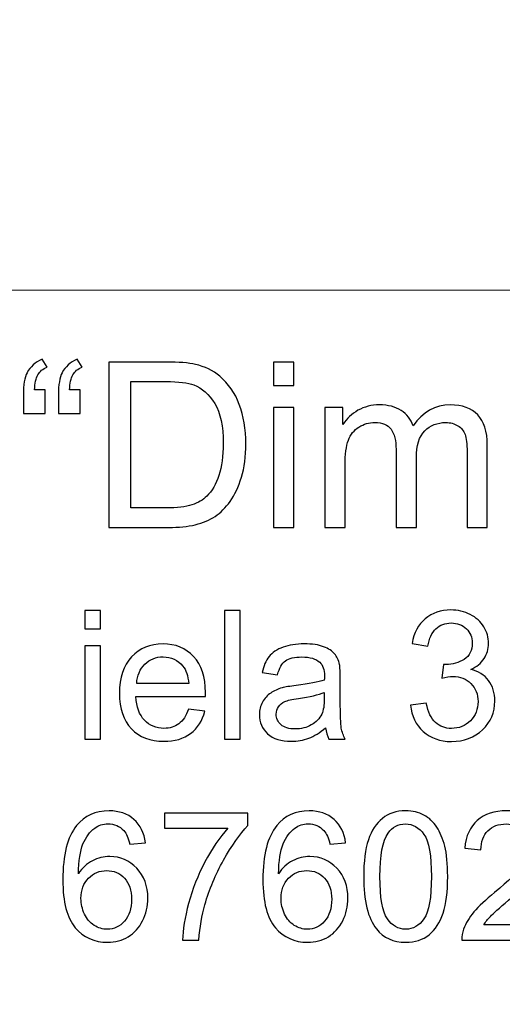
# Model space of a CAD drawing. Units: millimetres. Extents: x -148 to 148, y -105 to 105.
# Drawn here: x 90 to 97, y -79 to -65 of the extents above; entities that cross this region are included whole.
import ezdxf

# ---------------------------------------------------------------- set-up
doc = ezdxf.new("R2010")
doc.units = ezdxf.units.MM
doc.header["$MEASUREMENT"] = 0

msp = doc.modelspace()

# ---------------------------------------------------------------- linework, layer by layer
at = {"color": 250, "lineweight": 15}
for points, knots in [([(141.5001, 85.0001), (141.5001, 85.0001), (141.5001, -98.0001), (141.5001, -98.0001), (141.5001, -98.0001), (141.5001, -98.0001), (-141.5001, -98.0001), (-141.5001, -98.0001), (-141.5001, -98.0001), (-141.5001, -98.0001), (-141.5001, 85.0001), (-141.5001, 85.0001), (-141.5001, 85.0001), (-141.5001, 85.0001), (141.5001, 85.0001), (141.5001, 85.0001)], [0, 0, 0, 0, 0.25, 0.25, 0.25, 0.25, 0.5, 0.5, 0.5, 0.5, 0.75, 0.75, 0.75, 0.75, 1, 1, 1, 1]), ([(141.5001, -68.694), (141.5001, -68.694), (-21.6408, -68.694), (-21.6408, -68.694), (-21.6408, -68.694), (-21.6408, -68.694), (-21.6408, -98.0001), (-21.6408, -98.0001)], [0, 0, 0, 0, 0.5, 0.5, 0.5, 0.5, 1, 1, 1, 1])]:
    msp.add_open_spline(points, degree=3, knots=knots, dxfattribs=at)
at = {"color": 51}
for points, knots in [([(90.4339, -70.0638), (90.4339, -70.0638), (90.4339, -70.3876), (90.4339, -70.3876), (90.4339, -70.3876), (90.4339, -70.3876), (90.1344, -70.3876), (90.1344, -70.3876), (90.1344, -70.3876), (90.1344, -70.3876), (90.1344, -70.132), (90.1344, -70.132), (90.1344, -70.132), (90.1344, -69.9934), (90.1508, -69.8934), (90.1841, -69.8309), (90.1841, -69.8309), (90.2275, -69.7484), (90.2963, -69.6859), (90.3905, -69.6436), (90.3905, -69.6436), (90.3905, -69.6436), (90.4582, -69.7521), (90.4582, -69.7521), (90.4582, -69.7521), (90.4016, -69.7759), (90.3598, -69.8113), (90.3328, -69.8584), (90.3328, -69.8584), (90.3058, -69.905), (90.291, -69.9738), (90.2878, -70.0638), (90.2878, -70.0638), (90.2878, -70.0638), (90.4339, -70.0638), (90.4339, -70.0638)], [0, 0, 0, 0, 0.1111111, 0.1111111, 0.1111111, 0.1111111, 0.2222222, 0.2222222, 0.2222222, 0.2222222, 0.3333333, 0.3333333, 0.3333333, 0.3333333, 0.4444444, 0.4444444, 0.4444444, 0.4444444, 0.5555556, 0.5555556, 0.5555556, 0.5555556, 0.6666667, 0.6666667, 0.6666667, 0.6666667, 0.7777778, 0.7777778, 0.7777778, 0.7777778, 0.8888889, 0.8888889, 0.8888889, 0.8888889, 1, 1, 1, 1]), ([(90.9144, -70.0638), (90.9144, -70.0638), (90.9144, -70.3876), (90.9144, -70.3876), (90.9144, -70.3876), (90.9144, -70.3876), (90.6149, -70.3876), (90.6149, -70.3876), (90.6149, -70.3876), (90.6149, -70.3876), (90.6149, -70.132), (90.6149, -70.132), (90.6149, -70.132), (90.6149, -69.9934), (90.6318, -69.8934), (90.6646, -69.8309), (90.6646, -69.8309), (90.708, -69.7484), (90.7768, -69.6859), (90.871, -69.6436), (90.871, -69.6436), (90.871, -69.6436), (90.9393, -69.7521), (90.9393, -69.7521), (90.9393, -69.7521), (90.8821, -69.7759), (90.8403, -69.8113), (90.8133, -69.8584), (90.8133, -69.8584), (90.7869, -69.905), (90.7715, -69.9738), (90.7683, -70.0638), (90.7683, -70.0638), (90.7683, -70.0638), (90.9144, -70.0638), (90.9144, -70.0638)], [0, 0, 0, 0, 0.1111111, 0.1111111, 0.1111111, 0.1111111, 0.2222222, 0.2222222, 0.2222222, 0.2222222, 0.3333333, 0.3333333, 0.3333333, 0.3333333, 0.4444444, 0.4444444, 0.4444444, 0.4444444, 0.5555556, 0.5555556, 0.5555556, 0.5555556, 0.6666667, 0.6666667, 0.6666667, 0.6666667, 0.7777778, 0.7777778, 0.7777778, 0.7777778, 0.8888889, 0.8888889, 0.8888889, 0.8888889, 1, 1, 1, 1]), ([(91.3081, -71.955), (91.3081, -71.955), (91.3081, -69.6822), (91.3081, -69.6822), (91.3081, -69.6822), (91.3081, -69.6822), (92.0907, -69.6822), (92.0907, -69.6822), (92.0907, -69.6822), (92.2675, -69.6822), (92.4024, -69.6933), (92.4956, -69.715), (92.4956, -69.715), (92.6257, -69.7447), (92.7369, -69.7992), (92.8289, -69.8775), (92.8289, -69.8775), (92.9485, -69.9791), (93.0385, -70.1082), (93.0977, -70.2659), (93.0977, -70.2659), (93.1575, -70.4236), (93.1872, -70.6035), (93.1872, -70.8062), (93.1872, -70.8062), (93.1872, -70.9787), (93.1671, -71.1316), (93.1263, -71.265), (93.1263, -71.265), (93.0861, -71.3983), (93.0348, -71.5089), (92.9713, -71.5962), (92.9713, -71.5962), (92.9083, -71.6835), (92.8395, -71.7523), (92.7644, -71.8021), (92.7644, -71.8021), (92.6898, -71.8523), (92.5993, -71.8904), (92.4934, -71.9164), (92.4934, -71.9164), (92.3871, -71.9423), (92.2654, -71.955), (92.1283, -71.955), (92.1283, -71.955), (92.1283, -71.955), (91.3081, -71.955), (91.3081, -71.955)], [0, 0, 0, 0, 0.0833333, 0.0833333, 0.0833333, 0.0833333, 0.1666667, 0.1666667, 0.1666667, 0.1666667, 0.25, 0.25, 0.25, 0.25, 0.3333333, 0.3333333, 0.3333333, 0.3333333, 0.4166667, 0.4166667, 0.4166667, 0.4166667, 0.5, 0.5, 0.5, 0.5, 0.5833333, 0.5833333, 0.5833333, 0.5833333, 0.6666667, 0.6666667, 0.6666667, 0.6666667, 0.75, 0.75, 0.75, 0.75, 0.8333333, 0.8333333, 0.8333333, 0.8333333, 0.9166667, 0.9166667, 0.9166667, 0.9166667, 1, 1, 1, 1]), ([(93.5666, -70.0034), (93.5666, -70.0034), (93.5666, -69.6822), (93.5666, -69.6822), (93.5666, -69.6822), (93.5666, -69.6822), (93.846, -69.6822), (93.846, -69.6822), (93.846, -69.6822), (93.846, -69.6822), (93.846, -70.0034), (93.846, -70.0034), (93.846, -70.0034), (93.846, -70.0034), (93.5666, -70.0034), (93.5666, -70.0034)], [0, 0, 0, 0, 0.25, 0.25, 0.25, 0.25, 0.5, 0.5, 0.5, 0.5, 0.75, 0.75, 0.75, 0.75, 1, 1, 1, 1]), ([(91.6087, -71.6867), (91.6087, -71.6867), (92.0939, -71.6867), (92.0939, -71.6867), (92.0939, -71.6867), (92.2437, -71.6867), (92.3617, -71.673), (92.4469, -71.6449), (92.4469, -71.6449), (92.5321, -71.6169), (92.5998, -71.5777), (92.6506, -71.5269), (92.6506, -71.5269), (92.722, -71.456), (92.7776, -71.3597), (92.8173, -71.2396), (92.8173, -71.2396), (92.857, -71.1189), (92.8771, -70.9734), (92.8771, -70.8014), (92.8771, -70.8014), (92.8771, -70.5638), (92.8379, -70.3813), (92.7601, -70.2537), (92.7601, -70.2537), (92.6818, -70.1257), (92.5871, -70.0405), (92.4754, -69.9971), (92.4754, -69.9971), (92.395, -69.9659), (92.2648, -69.9505), (92.0865, -69.9505), (92.0865, -69.9505), (92.0865, -69.9505), (91.6087, -69.9505), (91.6087, -69.9505), (91.6087, -69.9505), (91.6087, -69.9505), (91.6087, -71.6867), (91.6087, -71.6867)], [0, 0, 0, 0, 0.1, 0.1, 0.1, 0.1, 0.2, 0.2, 0.2, 0.2, 0.3, 0.3, 0.3, 0.3, 0.4, 0.4, 0.4, 0.4, 0.5, 0.5, 0.5, 0.5, 0.6, 0.6, 0.6, 0.6, 0.7, 0.7, 0.7, 0.7, 0.8, 0.8, 0.8, 0.8, 0.9, 0.9, 0.9, 0.9, 1, 1, 1, 1]), ([(93.5666, -71.955), (93.5666, -71.955), (93.5666, -70.3088), (93.5666, -70.3088), (93.5666, -70.3088), (93.5666, -70.3088), (93.846, -70.3088), (93.846, -70.3088), (93.846, -70.3088), (93.846, -70.3088), (93.846, -71.955), (93.846, -71.955), (93.846, -71.955), (93.846, -71.955), (93.5666, -71.955), (93.5666, -71.955)], [0, 0, 0, 0, 0.25, 0.25, 0.25, 0.25, 0.5, 0.5, 0.5, 0.5, 0.75, 0.75, 0.75, 0.75, 1, 1, 1, 1]), ([(94.271, -71.955), (94.271, -71.955), (94.271, -70.3088), (94.271, -70.3088), (94.271, -70.3088), (94.271, -70.3088), (94.5202, -70.3088), (94.5202, -70.3088), (94.5202, -70.3088), (94.5202, -70.3088), (94.5202, -70.5395), (94.5202, -70.5395), (94.5202, -70.5395), (94.572, -70.459), (94.6408, -70.394), (94.7266, -70.3453), (94.7266, -70.3453), (94.8123, -70.2961), (94.9102, -70.2712), (95.0197, -70.2712), (95.0197, -70.2712), (95.1414, -70.2712), (95.2414, -70.2966), (95.3192, -70.3474), (95.3192, -70.3474), (95.3975, -70.3982), (95.4526, -70.4686), (95.4843, -70.5596), (95.4843, -70.5596), (95.615, -70.3675), (95.7844, -70.2712), (95.9929, -70.2712), (95.9929, -70.2712), (96.1564, -70.2712), (96.2818, -70.3167), (96.3696, -70.4072), (96.3696, -70.4072), (96.4575, -70.4977), (96.5014, -70.6368), (96.5014, -70.8247), (96.5014, -70.8247), (96.5014, -70.8247), (96.5014, -71.955), (96.5014, -71.955), (96.5014, -71.955), (96.5014, -71.955), (96.2241, -71.955), (96.2241, -71.955), (96.2241, -71.955), (96.2241, -71.955), (96.2241, -70.9178), (96.2241, -70.9178), (96.2241, -70.9178), (96.2241, -70.8062), (96.2151, -70.7257), (96.1971, -70.6765), (96.1971, -70.6765), (96.1786, -70.6278), (96.1458, -70.5882), (96.0987, -70.558), (96.0987, -70.558), (96.0511, -70.5284), (95.995, -70.513), (95.9309, -70.513), (95.9309, -70.513), (95.8151, -70.513), (95.7193, -70.5516), (95.6426, -70.6289), (95.6426, -70.6289), (95.5664, -70.7056), (95.5277, -70.8289), (95.5277, -70.9983), (95.5277, -70.9983), (95.5277, -70.9983), (95.5277, -71.955), (95.5277, -71.955), (95.5277, -71.955), (95.5277, -71.955), (95.2489, -71.955), (95.2489, -71.955), (95.2489, -71.955), (95.2489, -71.955), (95.2489, -70.8856), (95.2489, -70.8856), (95.2489, -70.8856), (95.2489, -70.7612), (95.2261, -70.6681), (95.1806, -70.6062), (95.1806, -70.6062), (95.1351, -70.5442), (95.061, -70.513), (94.9573, -70.513), (94.9573, -70.513), (94.879, -70.513), (94.8065, -70.5337), (94.7398, -70.5755), (94.7398, -70.5755), (94.6731, -70.6167), (94.6244, -70.6771), (94.5948, -70.7564), (94.5948, -70.7564), (94.5646, -70.8363), (94.5498, -70.9512), (94.5498, -71.1009), (94.5498, -71.1009), (94.5498, -71.1009), (94.5498, -71.955), (94.5498, -71.955), (94.5498, -71.955), (94.5498, -71.955), (94.271, -71.955), (94.271, -71.955)], [0, 0, 0, 0, 0.0357143, 0.0357143, 0.0357143, 0.0357143, 0.0714286, 0.0714286, 0.0714286, 0.0714286, 0.1071429, 0.1071429, 0.1071429, 0.1071429, 0.1428571, 0.1428571, 0.1428571, 0.1428571, 0.1785714, 0.1785714, 0.1785714, 0.1785714, 0.2142857, 0.2142857, 0.2142857, 0.2142857, 0.25, 0.25, 0.25, 0.25, 0.2857143, 0.2857143, 0.2857143, 0.2857143, 0.3214286, 0.3214286, 0.3214286, 0.3214286, 0.3571429, 0.3571429, 0.3571429, 0.3571429, 0.3928571, 0.3928571, 0.3928571, 0.3928571, 0.4285714, 0.4285714, 0.4285714, 0.4285714, 0.4642857, 0.4642857, 0.4642857, 0.4642857, 0.5, 0.5, 0.5, 0.5, 0.5357143, 0.5357143, 0.5357143, 0.5357143, 0.5714286, 0.5714286, 0.5714286, 0.5714286, 0.6071429, 0.6071429, 0.6071429, 0.6071429, 0.6428571, 0.6428571, 0.6428571, 0.6428571, 0.6785714, 0.6785714, 0.6785714, 0.6785714, 0.7142857, 0.7142857, 0.7142857, 0.7142857, 0.75, 0.75, 0.75, 0.75, 0.7857143, 0.7857143, 0.7857143, 0.7857143, 0.8214286, 0.8214286, 0.8214286, 0.8214286, 0.8571429, 0.8571429, 0.8571429, 0.8571429, 0.8928571, 0.8928571, 0.8928571, 0.8928571, 0.9285714, 0.9285714, 0.9285714, 0.9285714, 0.9642857, 0.9642857, 0.9642857, 0.9642857, 1, 1, 1, 1]), ([(90.9772, -73.3453), (90.9772, -73.3453), (90.9772, -73.0955), (90.9772, -73.0955), (90.9772, -73.0955), (90.9772, -73.0955), (91.1945, -73.0955), (91.1945, -73.0955), (91.1945, -73.0955), (91.1945, -73.0955), (91.1945, -73.3453), (91.1945, -73.3453), (91.1945, -73.3453), (91.1945, -73.3453), (90.9772, -73.3453), (90.9772, -73.3453)], [0, 0, 0, 0, 0.25, 0.25, 0.25, 0.25, 0.5, 0.5, 0.5, 0.5, 0.75, 0.75, 0.75, 0.75, 1, 1, 1, 1]), ([(92.8934, -74.8632), (92.8934, -74.8632), (92.8934, -73.0955), (92.8934, -73.0955), (92.8934, -73.0955), (92.8934, -73.0955), (93.1103, -73.0955), (93.1103, -73.0955), (93.1103, -73.0955), (93.1103, -73.0955), (93.1103, -74.8632), (93.1103, -74.8632), (93.1103, -74.8632), (93.1103, -74.8632), (92.8934, -74.8632), (92.8934, -74.8632)], [0, 0, 0, 0, 0.25, 0.25, 0.25, 0.25, 0.5, 0.5, 0.5, 0.5, 0.75, 0.75, 0.75, 0.75, 1, 1, 1, 1]), ([(95.4472, -74.3965), (95.4472, -74.3965), (95.6641, -74.3677), (95.6641, -74.3677), (95.6641, -74.3677), (95.6892, -74.4907), (95.7316, -74.5792), (95.7913, -74.6335), (95.7913, -74.6335), (95.8514, -74.6879), (95.9242, -74.715), (96.0102, -74.715), (96.0102, -74.715), (96.1123, -74.715), (96.1987, -74.6796), (96.2691, -74.6089), (96.2691, -74.6089), (96.3391, -74.5381), (96.3745, -74.4504), (96.3745, -74.3459), (96.3745, -74.3459), (96.3745, -74.2463), (96.342, -74.1639), (96.2769, -74.0993), (96.2769, -74.0993), (96.2115, -74.0347), (96.1288, -74.0022), (96.0283, -74.0022), (96.0283, -74.0022), (95.9872, -74.0022), (95.9362, -74.0104), (95.8752, -74.0265), (95.8752, -74.0265), (95.8752, -74.0265), (95.8995, -73.8359), (95.8995, -73.8359), (95.8995, -73.8359), (95.9139, -73.8376), (95.9255, -73.8384), (95.9345, -73.8384), (95.9345, -73.8384), (96.0267, -73.8384), (96.1098, -73.8141), (96.1839, -73.766), (96.1839, -73.766), (96.258, -73.7178), (96.295, -73.6433), (96.295, -73.5429), (96.295, -73.5429), (96.295, -73.4635), (96.2679, -73.3972), (96.214, -73.3453), (96.214, -73.3453), (96.16, -73.2931), (96.0905, -73.2667), (96.0053, -73.2667), (96.0053, -73.2667), (95.9209, -73.2667), (95.8506, -73.2935), (95.7946, -73.3462), (95.7946, -73.3462), (95.7382, -73.3993), (95.702, -73.4791), (95.6859, -73.5853), (95.6859, -73.5853), (95.6859, -73.5853), (95.469, -73.5466), (95.469, -73.5466), (95.469, -73.5466), (95.4954, -73.4009), (95.5559, -73.2881), (95.6497, -73.2083), (95.6497, -73.2083), (95.744, -73.1284), (95.8608, -73.0881), (96.0008, -73.0881), (96.0008, -73.0881), (96.0971, -73.0881), (96.186, -73.1091), (96.2671, -73.1503), (96.2671, -73.1503), (96.3481, -73.1918), (96.4103, -73.2482), (96.4535, -73.3198), (96.4535, -73.3198), (96.4963, -73.3914), (96.5181, -73.4672), (96.5181, -73.5478), (96.5181, -73.5478), (96.5181, -73.624), (96.4975, -73.6935), (96.4564, -73.7565), (96.4564, -73.7565), (96.4152, -73.8191), (96.3547, -73.8689), (96.2745, -73.9059), (96.2745, -73.9059), (96.379, -73.9298), (96.4601, -73.98), (96.5181, -74.0561), (96.5181, -74.0561), (96.5757, -74.1318), (96.6045, -74.2269), (96.6045, -74.3409), (96.6045, -74.3409), (96.6045, -74.4953), (96.5486, -74.6261), (96.4358, -74.7336), (96.4358, -74.7336), (96.3234, -74.841), (96.181, -74.8945), (96.009, -74.8945), (96.009, -74.8945), (95.8538, -74.8945), (95.725, -74.8484), (95.6225, -74.7558), (95.6225, -74.7558), (95.5201, -74.6636), (95.4616, -74.5438), (95.4472, -74.3965)], [0, 0, 0, 0, 0.0333333, 0.0333333, 0.0333333, 0.0333333, 0.0666667, 0.0666667, 0.0666667, 0.0666667, 0.1, 0.1, 0.1, 0.1, 0.1333333, 0.1333333, 0.1333333, 0.1333333, 0.1666667, 0.1666667, 0.1666667, 0.1666667, 0.2, 0.2, 0.2, 0.2, 0.2333333, 0.2333333, 0.2333333, 0.2333333, 0.2666667, 0.2666667, 0.2666667, 0.2666667, 0.3, 0.3, 0.3, 0.3, 0.3333333, 0.3333333, 0.3333333, 0.3333333, 0.3666667, 0.3666667, 0.3666667, 0.3666667, 0.4, 0.4, 0.4, 0.4, 0.4333333, 0.4333333, 0.4333333, 0.4333333, 0.4666667, 0.4666667, 0.4666667, 0.4666667, 0.5, 0.5, 0.5, 0.5, 0.5333333, 0.5333333, 0.5333333, 0.5333333, 0.5666667, 0.5666667, 0.5666667, 0.5666667, 0.6, 0.6, 0.6, 0.6, 0.6333333, 0.6333333, 0.6333333, 0.6333333, 0.6666667, 0.6666667, 0.6666667, 0.6666667, 0.7, 0.7, 0.7, 0.7, 0.7333333, 0.7333333, 0.7333333, 0.7333333, 0.7666667, 0.7666667, 0.7666667, 0.7666667, 0.8, 0.8, 0.8, 0.8, 0.8333333, 0.8333333, 0.8333333, 0.8333333, 0.8666667, 0.8666667, 0.8666667, 0.8666667, 0.9, 0.9, 0.9, 0.9, 0.9333333, 0.9333333, 0.9333333, 0.9333333, 0.9666667, 0.9666667, 0.9666667, 0.9666667, 1, 1, 1, 1]), ([(92.4012, -74.4508), (92.4012, -74.4508), (92.6255, -74.4784), (92.6255, -74.4784), (92.6255, -74.4784), (92.5901, -74.6097), (92.5247, -74.7113), (92.4292, -74.7838), (92.4292, -74.7838), (92.3333, -74.8558), (92.2111, -74.892), (92.0625, -74.892), (92.0625, -74.892), (91.8752, -74.892), (91.7266, -74.8344), (91.6172, -74.7192), (91.6172, -74.7192), (91.5073, -74.6039), (91.4525, -74.4422), (91.4525, -74.2339), (91.4525, -74.2339), (91.4525, -74.0183), (91.5081, -73.8512), (91.6188, -73.7322), (91.6188, -73.7322), (91.7299, -73.6133), (91.8736, -73.5536), (92.0506, -73.5536), (92.0506, -73.5536), (92.2218, -73.5536), (92.3617, -73.612), (92.4699, -73.7285), (92.4699, -73.7285), (92.5786, -73.845), (92.6329, -74.0092), (92.6329, -74.2203), (92.6329, -74.2203), (92.6329, -74.2335), (92.6325, -74.2528), (92.6317, -74.2784), (92.6317, -74.2784), (92.6317, -74.2784), (91.6768, -74.2784), (91.6768, -74.2784), (91.6768, -74.2784), (91.6847, -74.4191), (91.7246, -74.527), (91.7962, -74.6014), (91.7962, -74.6014), (91.8678, -74.6763), (91.9567, -74.7138), (92.0637, -74.7138), (92.0637, -74.7138), (92.1432, -74.7138), (92.2111, -74.6928), (92.2674, -74.6508), (92.2674, -74.6508), (92.3238, -74.6093), (92.3683, -74.5426), (92.4012, -74.4508)], [0, 0, 0, 0, 0.0666667, 0.0666667, 0.0666667, 0.0666667, 0.1333333, 0.1333333, 0.1333333, 0.1333333, 0.2, 0.2, 0.2, 0.2, 0.2666667, 0.2666667, 0.2666667, 0.2666667, 0.3333333, 0.3333333, 0.3333333, 0.3333333, 0.4, 0.4, 0.4, 0.4, 0.4666667, 0.4666667, 0.4666667, 0.4666667, 0.5333333, 0.5333333, 0.5333333, 0.5333333, 0.6, 0.6, 0.6, 0.6, 0.6666667, 0.6666667, 0.6666667, 0.6666667, 0.7333333, 0.7333333, 0.7333333, 0.7333333, 0.8, 0.8, 0.8, 0.8, 0.8666667, 0.8666667, 0.8666667, 0.8666667, 0.9333333, 0.9333333, 0.9333333, 0.9333333, 1, 1, 1, 1]), ([(94.2825, -74.7052), (94.2018, -74.7735), (94.1244, -74.8216), (94.0503, -74.85), (94.0503, -74.85), (93.9758, -74.878), (93.896, -74.892), (93.8108, -74.892), (93.8108, -74.892), (93.67, -74.892), (93.5622, -74.8578), (93.4865, -74.7891), (93.4865, -74.7891), (93.4112, -74.7204), (93.3733, -74.6323), (93.3733, -74.5257), (93.3733, -74.5257), (93.3733, -74.4627), (93.3873, -74.4055), (93.4161, -74.3537), (93.4161, -74.3537), (93.4445, -74.3018), (93.482, -74.2603), (93.5281, -74.229), (93.5281, -74.229), (93.5746, -74.1977), (93.6264, -74.1738), (93.6845, -74.1578), (93.6845, -74.1578), (93.7268, -74.1467), (93.7911, -74.1356), (93.8771, -74.1253), (93.8771, -74.1253), (94.0524, -74.1043), (94.1816, -74.0796), (94.2644, -74.0504), (94.2644, -74.0504), (94.2652, -74.0207), (94.2656, -74.0018), (94.2656, -73.994), (94.2656, -73.994), (94.2656, -73.9055), (94.245, -73.8429), (94.2039, -73.8071), (94.2039, -73.8071), (94.1487, -73.7577), (94.066, -73.7334), (93.9569, -73.7334), (93.9569, -73.7334), (93.8548, -73.7334), (93.7795, -73.7511), (93.7305, -73.787), (93.7305, -73.787), (93.682, -73.8228), (93.6462, -73.8861), (93.6227, -73.9771), (93.6227, -73.9771), (93.6227, -73.9771), (93.4108, -73.9479), (93.4108, -73.9479), (93.4108, -73.9479), (93.4301, -73.8573), (93.4618, -73.7837), (93.5058, -73.7281), (93.5058, -73.7281), (93.5499, -73.6721), (93.6141, -73.6289), (93.6976, -73.5989), (93.6976, -73.5989), (93.7812, -73.5688), (93.8779, -73.5536), (93.9882, -73.5536), (93.9882, -73.5536), (94.0977, -73.5536), (94.1862, -73.5668), (94.2545, -73.5923), (94.2545, -73.5923), (94.3228, -73.6182), (94.373, -73.6503), (94.4055, -73.6894), (94.4055, -73.6894), (94.4376, -73.7285), (94.4598, -73.7775), (94.473, -73.8372), (94.473, -73.8372), (94.48, -73.8742), (94.4837, -73.9409), (94.4837, -74.0372), (94.4837, -74.0372), (94.4837, -74.0372), (94.4837, -74.3265), (94.4837, -74.3265), (94.4837, -74.3265), (94.4837, -74.5286), (94.4882, -74.6562), (94.4977, -74.7093), (94.4977, -74.7093), (94.5068, -74.7628), (94.5253, -74.8142), (94.5524, -74.8632), (94.5524, -74.8632), (94.5524, -74.8632), (94.3257, -74.8632), (94.3257, -74.8632), (94.3257, -74.8632), (94.3035, -74.8183), (94.2886, -74.7657), (94.2825, -74.7052)], [0, 0, 0, 0, 0.037037, 0.037037, 0.037037, 0.037037, 0.0740741, 0.0740741, 0.0740741, 0.0740741, 0.1111111, 0.1111111, 0.1111111, 0.1111111, 0.1481481, 0.1481481, 0.1481481, 0.1481481, 0.1851852, 0.1851852, 0.1851852, 0.1851852, 0.2222222, 0.2222222, 0.2222222, 0.2222222, 0.2592593, 0.2592593, 0.2592593, 0.2592593, 0.2962963, 0.2962963, 0.2962963, 0.2962963, 0.3333333, 0.3333333, 0.3333333, 0.3333333, 0.3703704, 0.3703704, 0.3703704, 0.3703704, 0.4074074, 0.4074074, 0.4074074, 0.4074074, 0.4444444, 0.4444444, 0.4444444, 0.4444444, 0.4814815, 0.4814815, 0.4814815, 0.4814815, 0.5185185, 0.5185185, 0.5185185, 0.5185185, 0.5555556, 0.5555556, 0.5555556, 0.5555556, 0.5925926, 0.5925926, 0.5925926, 0.5925926, 0.6296296, 0.6296296, 0.6296296, 0.6296296, 0.6666667, 0.6666667, 0.6666667, 0.6666667, 0.7037037, 0.7037037, 0.7037037, 0.7037037, 0.7407407, 0.7407407, 0.7407407, 0.7407407, 0.7777778, 0.7777778, 0.7777778, 0.7777778, 0.8148148, 0.8148148, 0.8148148, 0.8148148, 0.8518519, 0.8518519, 0.8518519, 0.8518519, 0.8888889, 0.8888889, 0.8888889, 0.8888889, 0.9259259, 0.9259259, 0.9259259, 0.9259259, 0.962963, 0.962963, 0.962963, 0.962963, 1, 1, 1, 1]), ([(90.9772, -74.8632), (90.9772, -74.8632), (90.9772, -73.5828), (90.9772, -73.5828), (90.9772, -73.5828), (90.9772, -73.5828), (91.1945, -73.5828), (91.1945, -73.5828), (91.1945, -73.5828), (91.1945, -73.5828), (91.1945, -74.8632), (91.1945, -74.8632), (91.1945, -74.8632), (91.1945, -74.8632), (90.9772, -74.8632), (90.9772, -74.8632)], [0, 0, 0, 0, 0.25, 0.25, 0.25, 0.25, 0.5, 0.5, 0.5, 0.5, 0.75, 0.75, 0.75, 0.75, 1, 1, 1, 1]), ([(91.6888, -74.0997), (91.6888, -74.0997), (92.4037, -74.0997), (92.4037, -74.0997), (92.4037, -74.0997), (92.3942, -73.9923), (92.3666, -73.9112), (92.3218, -73.8577), (92.3218, -73.8577), (92.2526, -73.7742), (92.1629, -73.7322), (92.053, -73.7322), (92.053, -73.7322), (91.9534, -73.7322), (91.8695, -73.7656), (91.8016, -73.8322), (91.8016, -73.8322), (91.7336, -73.8989), (91.6962, -73.9882), (91.6888, -74.0997)], [0, 0, 0, 0, 0.2, 0.2, 0.2, 0.2, 0.4, 0.4, 0.4, 0.4, 0.6, 0.6, 0.6, 0.6, 0.8, 0.8, 0.8, 0.8, 1, 1, 1, 1]), ([(94.2644, -74.2203), (94.1853, -74.2528), (94.0672, -74.28), (93.91, -74.3026), (93.91, -74.3026), (93.8207, -74.3154), (93.7573, -74.3298), (93.7207, -74.3459), (93.7207, -74.3459), (93.6836, -74.3619), (93.6548, -74.3854), (93.6351, -74.4167), (93.6351, -74.4167), (93.6149, -74.4475), (93.6046, -74.4817), (93.6046, -74.5195), (93.6046, -74.5195), (93.6046, -74.5776), (93.6268, -74.6257), (93.6705, -74.6644), (93.6705, -74.6644), (93.7141, -74.7027), (93.7783, -74.722), (93.8627, -74.722), (93.8627, -74.722), (93.9462, -74.722), (94.0207, -74.7039), (94.0857, -74.6673), (94.0857, -74.6673), (94.1508, -74.6307), (94.1989, -74.5805), (94.2294, -74.5171), (94.2294, -74.5171), (94.2528, -74.4681), (94.2644, -74.3957), (94.2644, -74.3002), (94.2644, -74.3002), (94.2644, -74.3002), (94.2644, -74.2203), (94.2644, -74.2203)], [0, 0, 0, 0, 0.1, 0.1, 0.1, 0.1, 0.2, 0.2, 0.2, 0.2, 0.3, 0.3, 0.3, 0.3, 0.4, 0.4, 0.4, 0.4, 0.5, 0.5, 0.5, 0.5, 0.6, 0.6, 0.6, 0.6, 0.7, 0.7, 0.7, 0.7, 0.8, 0.8, 0.8, 0.8, 0.9, 0.9, 0.9, 0.9, 1, 1, 1, 1]), ([(91.8104, -76.2872), (91.8104, -76.2872), (91.5948, -76.3041), (91.5948, -76.3041), (91.5948, -76.3041), (91.5754, -76.2189), (91.5483, -76.1567), (91.5129, -76.1184), (91.5129, -76.1184), (91.454, -76.0563), (91.3816, -76.0254), (91.2956, -76.0254), (91.2956, -76.0254), (91.2264, -76.0254), (91.1659, -76.0448), (91.1136, -76.0835), (91.1136, -76.0835), (91.0453, -76.1333), (90.9914, -76.2061), (90.9519, -76.3016), (90.9519, -76.3016), (90.9128, -76.3971), (90.8922, -76.5333), (90.8906, -76.7103), (90.8906, -76.7103), (90.9428, -76.6308), (91.0066, -76.5716), (91.0824, -76.5329), (91.0824, -76.5329), (91.1577, -76.4946), (91.2371, -76.4753), (91.3198, -76.4753), (91.3198, -76.4753), (91.4647, -76.4753), (91.5878, -76.5284), (91.6894, -76.635), (91.6894, -76.635), (91.7911, -76.7416), (91.8421, -76.879), (91.8421, -77.0478), (91.8421, -77.0478), (91.8421, -77.1589), (91.8178, -77.2618), (91.7701, -77.3573), (91.7701, -77.3573), (91.7224, -77.4523), (91.6565, -77.5256), (91.573, -77.5762), (91.573, -77.5762), (91.4894, -77.6268), (91.3947, -77.6519), (91.2886, -77.6519), (91.2886, -77.6519), (91.1075, -77.6519), (90.9601, -77.5857), (90.8461, -77.4523), (90.8461, -77.4523), (90.7317, -77.3194), (90.6749, -77.1), (90.6749, -76.7947), (90.6749, -76.7947), (90.6749, -76.4531), (90.7379, -76.2049), (90.8642, -76.0497), (90.8642, -76.0497), (90.9741, -75.9147), (91.1223, -75.8468), (91.3091, -75.8468), (91.3091, -75.8468), (91.4478, -75.8468), (91.5618, -75.8859), (91.6507, -75.9641), (91.6507, -75.9641), (91.7396, -76.0419), (91.7927, -76.1497), (91.8104, -76.2872)], [0, 0, 0, 0, 0.0526316, 0.0526316, 0.0526316, 0.0526316, 0.1052632, 0.1052632, 0.1052632, 0.1052632, 0.1578947, 0.1578947, 0.1578947, 0.1578947, 0.2105263, 0.2105263, 0.2105263, 0.2105263, 0.2631579, 0.2631579, 0.2631579, 0.2631579, 0.3157895, 0.3157895, 0.3157895, 0.3157895, 0.3684211, 0.3684211, 0.3684211, 0.3684211, 0.4210526, 0.4210526, 0.4210526, 0.4210526, 0.4736842, 0.4736842, 0.4736842, 0.4736842, 0.5263158, 0.5263158, 0.5263158, 0.5263158, 0.5789474, 0.5789474, 0.5789474, 0.5789474, 0.6315789, 0.6315789, 0.6315789, 0.6315789, 0.6842105, 0.6842105, 0.6842105, 0.6842105, 0.7368421, 0.7368421, 0.7368421, 0.7368421, 0.7894737, 0.7894737, 0.7894737, 0.7894737, 0.8421053, 0.8421053, 0.8421053, 0.8421053, 0.8947368, 0.8947368, 0.8947368, 0.8947368, 0.9473684, 0.9473684, 0.9473684, 0.9473684, 1, 1, 1, 1]), ([(94.5572, -76.2872), (94.5572, -76.2872), (94.3416, -76.3041), (94.3416, -76.3041), (94.3416, -76.3041), (94.3222, -76.2189), (94.2951, -76.1567), (94.2597, -76.1184), (94.2597, -76.1184), (94.2008, -76.0563), (94.1284, -76.0254), (94.0424, -76.0254), (94.0424, -76.0254), (93.9732, -76.0254), (93.9127, -76.0448), (93.8604, -76.0835), (93.8604, -76.0835), (93.7921, -76.1333), (93.7382, -76.2061), (93.6987, -76.3016), (93.6987, -76.3016), (93.6596, -76.3971), (93.639, -76.5333), (93.6374, -76.7103), (93.6374, -76.7103), (93.6896, -76.6308), (93.7534, -76.5716), (93.8292, -76.5329), (93.8292, -76.5329), (93.9045, -76.4946), (93.9839, -76.4753), (94.0666, -76.4753), (94.0666, -76.4753), (94.2115, -76.4753), (94.3346, -76.5284), (94.4362, -76.635), (94.4362, -76.635), (94.5379, -76.7416), (94.5889, -76.879), (94.5889, -77.0478), (94.5889, -77.0478), (94.5889, -77.1589), (94.5646, -77.2618), (94.5169, -77.3573), (94.5169, -77.3573), (94.4692, -77.4523), (94.4033, -77.5256), (94.3198, -77.5762), (94.3198, -77.5762), (94.2362, -77.6268), (94.1415, -77.6519), (94.0354, -77.6519), (94.0354, -77.6519), (93.8543, -77.6519), (93.7069, -77.5857), (93.5929, -77.4523), (93.5929, -77.4523), (93.4785, -77.3194), (93.4217, -77.1), (93.4217, -76.7947), (93.4217, -76.7947), (93.4217, -76.4531), (93.4847, -76.2049), (93.611, -76.0497), (93.611, -76.0497), (93.7209, -75.9147), (93.8691, -75.8468), (94.0559, -75.8468), (94.0559, -75.8468), (94.1946, -75.8468), (94.3086, -75.8859), (94.3975, -75.9641), (94.3975, -75.9641), (94.4864, -76.0419), (94.5395, -76.1497), (94.5572, -76.2872)], [0, 0, 0, 0, 0.0526316, 0.0526316, 0.0526316, 0.0526316, 0.1052632, 0.1052632, 0.1052632, 0.1052632, 0.1578947, 0.1578947, 0.1578947, 0.1578947, 0.2105263, 0.2105263, 0.2105263, 0.2105263, 0.2631579, 0.2631579, 0.2631579, 0.2631579, 0.3157895, 0.3157895, 0.3157895, 0.3157895, 0.3684211, 0.3684211, 0.3684211, 0.3684211, 0.4210526, 0.4210526, 0.4210526, 0.4210526, 0.4736842, 0.4736842, 0.4736842, 0.4736842, 0.5263158, 0.5263158, 0.5263158, 0.5263158, 0.5789474, 0.5789474, 0.5789474, 0.5789474, 0.6315789, 0.6315789, 0.6315789, 0.6315789, 0.6842105, 0.6842105, 0.6842105, 0.6842105, 0.7368421, 0.7368421, 0.7368421, 0.7368421, 0.7894737, 0.7894737, 0.7894737, 0.7894737, 0.8421053, 0.8421053, 0.8421053, 0.8421053, 0.8947368, 0.8947368, 0.8947368, 0.8947368, 0.9473684, 0.9473684, 0.9473684, 0.9473684, 1, 1, 1, 1]), ([(94.8046, -76.7502), (94.8046, -76.5411), (94.826, -76.3728), (94.8692, -76.2456), (94.8692, -76.2456), (94.912, -76.118), (94.9762, -76.0197), (95.061, -75.9505), (95.061, -75.9505), (95.1458, -75.8814), (95.2524, -75.8468), (95.3808, -75.8468), (95.3808, -75.8468), (95.4758, -75.8468), (95.559, -75.8662), (95.6306, -75.9044), (95.6306, -75.9044), (95.7022, -75.9423), (95.7611, -75.9974), (95.808, -76.0695), (95.808, -76.0695), (95.8545, -76.1415), (95.8911, -76.2292), (95.9175, -76.3325), (95.9175, -76.3325), (95.9442, -76.4358), (95.9574, -76.5749), (95.9574, -76.7502), (95.9574, -76.7502), (95.9574, -76.9576), (95.936, -77.1247), (95.8936, -77.2523), (95.8936, -77.2523), (95.8508, -77.3799), (95.787, -77.4783), (95.7022, -77.5478), (95.7022, -77.5478), (95.6174, -77.6174), (95.5104, -77.6519), (95.3808, -77.6519), (95.3808, -77.6519), (95.2104, -77.6519), (95.0766, -77.591), (94.9795, -77.4688), (94.9795, -77.4688), (94.863, -77.3219), (94.8046, -77.0819), (94.8046, -76.7502)], [0, 0, 0, 0, 0.0833333, 0.0833333, 0.0833333, 0.0833333, 0.1666667, 0.1666667, 0.1666667, 0.1666667, 0.25, 0.25, 0.25, 0.25, 0.3333333, 0.3333333, 0.3333333, 0.3333333, 0.4166667, 0.4166667, 0.4166667, 0.4166667, 0.5, 0.5, 0.5, 0.5, 0.5833333, 0.5833333, 0.5833333, 0.5833333, 0.6666667, 0.6666667, 0.6666667, 0.6666667, 0.75, 0.75, 0.75, 0.75, 0.8333333, 0.8333333, 0.8333333, 0.8333333, 0.9166667, 0.9166667, 0.9166667, 0.9166667, 1, 1, 1, 1]), ([(97.3188, -77.4132), (97.3188, -77.4132), (97.3188, -77.6219), (97.3188, -77.6219), (97.3188, -77.6219), (97.3188, -77.6219), (96.1504, -77.6219), (96.1504, -77.6219), (96.1504, -77.6219), (96.1488, -77.5696), (96.157, -77.5194), (96.1755, -77.4713), (96.1755, -77.4713), (96.2051, -77.3914), (96.2529, -77.3132), (96.3183, -77.2359), (96.3183, -77.2359), (96.3842, -77.1589), (96.4788, -77.0696), (96.6023, -76.9683), (96.6023, -76.9683), (96.7945, -76.8107), (96.9246, -76.686), (96.9921, -76.5938), (96.9921, -76.5938), (97.0596, -76.502), (97.0933, -76.4148), (97.0933, -76.3329), (97.0933, -76.3329), (97.0933, -76.2469), (97.0624, -76.1744), (97.0011, -76.1152), (97.0011, -76.1152), (96.9394, -76.0563), (96.8591, -76.0267), (96.7603, -76.0267), (96.7603, -76.0267), (96.6558, -76.0267), (96.5723, -76.0579), (96.5097, -76.1209), (96.5097, -76.1209), (96.4467, -76.1835), (96.415, -76.2703), (96.4142, -76.381), (96.4142, -76.381), (96.4142, -76.381), (96.1912, -76.3584), (96.1912, -76.3584), (96.1912, -76.3584), (96.2064, -76.1917), (96.264, -76.0649), (96.3636, -75.9777), (96.3636, -75.9777), (96.4632, -75.8904), (96.5974, -75.8468), (96.7653, -75.8468), (96.7653, -75.8468), (96.9349, -75.8468), (97.069, -75.8941), (97.1678, -75.988), (97.1678, -75.988), (97.267, -76.0822), (97.3164, -76.1987), (97.3164, -76.3378), (97.3164, -76.3378), (97.3164, -76.4086), (97.302, -76.4782), (97.2727, -76.5465), (97.2727, -76.5465), (97.2439, -76.6148), (97.1958, -76.6868), (97.1287, -76.7621), (97.1287, -76.7621), (97.0616, -76.8379), (96.9501, -76.9416), (96.7941, -77.0733), (96.7941, -77.0733), (96.664, -77.1828), (96.5805, -77.2568), (96.5435, -77.2959), (96.5435, -77.2959), (96.5064, -77.3346), (96.476, -77.3737), (96.4517, -77.4132), (96.4517, -77.4132), (96.4517, -77.4132), (97.3188, -77.4132), (97.3188, -77.4132)], [0, 0, 0, 0, 0.0454545, 0.0454545, 0.0454545, 0.0454545, 0.0909091, 0.0909091, 0.0909091, 0.0909091, 0.1363636, 0.1363636, 0.1363636, 0.1363636, 0.1818182, 0.1818182, 0.1818182, 0.1818182, 0.2272727, 0.2272727, 0.2272727, 0.2272727, 0.2727273, 0.2727273, 0.2727273, 0.2727273, 0.3181818, 0.3181818, 0.3181818, 0.3181818, 0.3636364, 0.3636364, 0.3636364, 0.3636364, 0.4090909, 0.4090909, 0.4090909, 0.4090909, 0.4545455, 0.4545455, 0.4545455, 0.4545455, 0.5, 0.5, 0.5, 0.5, 0.5454545, 0.5454545, 0.5454545, 0.5454545, 0.5909091, 0.5909091, 0.5909091, 0.5909091, 0.6363636, 0.6363636, 0.6363636, 0.6363636, 0.6818182, 0.6818182, 0.6818182, 0.6818182, 0.7272727, 0.7272727, 0.7272727, 0.7272727, 0.7727273, 0.7727273, 0.7727273, 0.7727273, 0.8181818, 0.8181818, 0.8181818, 0.8181818, 0.8636364, 0.8636364, 0.8636364, 0.8636364, 0.9090909, 0.9090909, 0.9090909, 0.9090909, 0.9545455, 0.9545455, 0.9545455, 0.9545455, 1, 1, 1, 1]), ([(92.0722, -76.0859), (92.0722, -76.0859), (92.0722, -75.8773), (92.0722, -75.8773), (92.0722, -75.8773), (92.0722, -75.8773), (93.2163, -75.8773), (93.2163, -75.8773), (93.2163, -75.8773), (93.2163, -75.8773), (93.2163, -76.046), (93.2163, -76.046), (93.2163, -76.046), (93.104, -76.1658), (92.9924, -76.3251), (92.8817, -76.5234), (92.8817, -76.5234), (92.7714, -76.7218), (92.6858, -76.9264), (92.6257, -77.1358), (92.6257, -77.1358), (92.5821, -77.284), (92.5545, -77.4457), (92.5426, -77.6219), (92.5426, -77.6219), (92.5426, -77.6219), (92.3195, -77.6219), (92.3195, -77.6219), (92.3195, -77.6219), (92.322, -77.4828), (92.3492, -77.3149), (92.4014, -77.1177), (92.4014, -77.1177), (92.4537, -76.921), (92.5286, -76.7309), (92.6262, -76.5481), (92.6262, -76.5481), (92.7241, -76.3654), (92.8278, -76.211), (92.9381, -76.0859), (92.9381, -76.0859), (92.9381, -76.0859), (92.0722, -76.0859), (92.0722, -76.0859)], [0, 0, 0, 0, 0.0909091, 0.0909091, 0.0909091, 0.0909091, 0.1818182, 0.1818182, 0.1818182, 0.1818182, 0.2727273, 0.2727273, 0.2727273, 0.2727273, 0.3636364, 0.3636364, 0.3636364, 0.3636364, 0.4545455, 0.4545455, 0.4545455, 0.4545455, 0.5454545, 0.5454545, 0.5454545, 0.5454545, 0.6363636, 0.6363636, 0.6363636, 0.6363636, 0.7272727, 0.7272727, 0.7272727, 0.7272727, 0.8181818, 0.8181818, 0.8181818, 0.8181818, 0.9090909, 0.9090909, 0.9090909, 0.9090909, 1, 1, 1, 1]), ([(95.0276, -76.7502), (95.0276, -77.0404), (95.0618, -77.2334), (95.1297, -77.3297), (95.1297, -77.3297), (95.1976, -77.4256), (95.2812, -77.4737), (95.3808, -77.4737), (95.3808, -77.4737), (95.4808, -77.4737), (95.5643, -77.4252), (95.6322, -77.3289), (95.6322, -77.3289), (95.7001, -77.2326), (95.7343, -77.0395), (95.7343, -76.7502), (95.7343, -76.7502), (95.7343, -76.4592), (95.7001, -76.2658), (95.6322, -76.1703), (95.6322, -76.1703), (95.5643, -76.0744), (95.48, -76.0267), (95.3787, -76.0267), (95.3787, -76.0267), (95.2787, -76.0267), (95.1993, -76.0691), (95.1396, -76.1534), (95.1396, -76.1534), (95.0651, -76.2608), (95.0276, -76.46), (95.0276, -76.7502)], [0, 0, 0, 0, 0.125, 0.125, 0.125, 0.125, 0.25, 0.25, 0.25, 0.25, 0.375, 0.375, 0.375, 0.375, 0.5, 0.5, 0.5, 0.5, 0.625, 0.625, 0.625, 0.625, 0.75, 0.75, 0.75, 0.75, 0.875, 0.875, 0.875, 0.875, 1, 1, 1, 1]), ([(90.9243, -77.049), (90.9243, -77.1239), (90.9404, -77.1955), (90.9721, -77.2638), (90.9721, -77.2638), (91.0038, -77.3322), (91.0482, -77.384), (91.105, -77.4198), (91.105, -77.4198), (91.1622, -77.4556), (91.2223, -77.4737), (91.2849, -77.4737), (91.2849, -77.4737), (91.3766, -77.4737), (91.4552, -77.4367), (91.5211, -77.3626), (91.5211, -77.3626), (91.5869, -77.2885), (91.6199, -77.1881), (91.6199, -77.0613), (91.6199, -77.0613), (91.6199, -76.9391), (91.5874, -76.8428), (91.5223, -76.7724), (91.5223, -76.7724), (91.4573, -76.702), (91.3754, -76.6671), (91.2766, -76.6671), (91.2766, -76.6671), (91.1783, -76.6671), (91.0951, -76.702), (91.0268, -76.7724), (91.0268, -76.7724), (90.9585, -76.8428), (90.9243, -76.935), (90.9243, -77.049)], [0, 0, 0, 0, 0.1111111, 0.1111111, 0.1111111, 0.1111111, 0.2222222, 0.2222222, 0.2222222, 0.2222222, 0.3333333, 0.3333333, 0.3333333, 0.3333333, 0.4444444, 0.4444444, 0.4444444, 0.4444444, 0.5555556, 0.5555556, 0.5555556, 0.5555556, 0.6666667, 0.6666667, 0.6666667, 0.6666667, 0.7777778, 0.7777778, 0.7777778, 0.7777778, 0.8888889, 0.8888889, 0.8888889, 0.8888889, 1, 1, 1, 1]), ([(93.6711, -77.049), (93.6711, -77.1239), (93.6872, -77.1955), (93.7189, -77.2638), (93.7189, -77.2638), (93.7506, -77.3322), (93.795, -77.384), (93.8518, -77.4198), (93.8518, -77.4198), (93.909, -77.4556), (93.9691, -77.4737), (94.0317, -77.4737), (94.0317, -77.4737), (94.1234, -77.4737), (94.202, -77.4367), (94.2679, -77.3626), (94.2679, -77.3626), (94.3337, -77.2885), (94.3667, -77.1881), (94.3667, -77.0613), (94.3667, -77.0613), (94.3667, -76.9391), (94.3342, -76.8428), (94.2691, -76.7724), (94.2691, -76.7724), (94.2041, -76.702), (94.1222, -76.6671), (94.0234, -76.6671), (94.0234, -76.6671), (93.9251, -76.6671), (93.8419, -76.702), (93.7736, -76.7724), (93.7736, -76.7724), (93.7053, -76.8428), (93.6711, -76.935), (93.6711, -77.049)], [0, 0, 0, 0, 0.1111111, 0.1111111, 0.1111111, 0.1111111, 0.2222222, 0.2222222, 0.2222222, 0.2222222, 0.3333333, 0.3333333, 0.3333333, 0.3333333, 0.4444444, 0.4444444, 0.4444444, 0.4444444, 0.5555556, 0.5555556, 0.5555556, 0.5555556, 0.6666667, 0.6666667, 0.6666667, 0.6666667, 0.7777778, 0.7777778, 0.7777778, 0.7777778, 0.8888889, 0.8888889, 0.8888889, 0.8888889, 1, 1, 1, 1])]:
    msp.add_open_spline(points, degree=3, knots=knots, dxfattribs=at)

doc.saveas('drawing.dxf')
